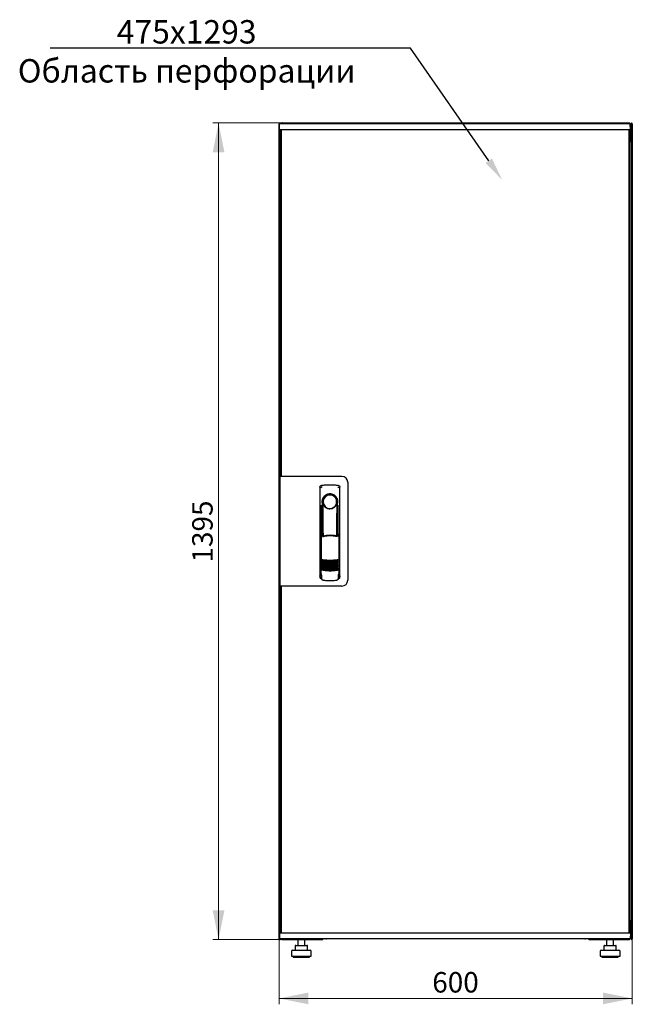
# Model space of a CAD drawing. Units: millimetres. Extents: x 16 to 359, y 20 to 310.
# Drawn here: x 16 to 121, y 141 to 310 of the extents above; entities that cross this region are included whole.
import ezdxf
from ezdxf import colors
from ezdxf.entities.mleader import LeaderData, LeaderLine
from ezdxf.math import Vec2, Vec3

# ---------------------------------------------------------------- set-up
doc = ezdxf.new("R2010")
doc.units = ezdxf.units.MM
doc.styles.add('SLDTEXTSTYLE0', font='TXT', dxfattribs={"width": 0.605})
doc.dimstyles.new('SLDDIMSTYLE0', dxfattribs={"dimtxt": 3.5, "dimasz": 5, "dimexe": 0, "dimexo": 0.0625, "dimgap": 0.875, "dimtad": 2, "dimdec": 0, "dimlfac": 10, "dimrnd": 1e-09, "dimzin": 12, "dimdsep": 46, "dimtxsty": 'SLDTEXTSTYLE0', "dimsah": 1, "dimcen": 0.09, "dimadec": 0, "dimazin": 3, "dimtfac": 1, "dimtdec": 0, "dimtofl": 0, "dimtmove": 0, "dimatfit": 3, "dimfxl": 1, "dimfrac": 2, "dimtolj": 1, "dimtzin": 12, "dimarcsym": 0})

# ---------------------------------------------------------------- blocks, each defined once
blk = doc.blocks.new('_D')
at = {"color": 7, "linetype": 'Continuous', "lineweight": 18, "transparency": 16777216}
for p, q in [((60.76, 292.08), (48.78, 292.08)), ((49.78, 292.08), (49.78, 152.5)), ((60.76, 152.5), (48.78, 152.5))]:
    blk.add_line(p, q, dxfattribs=at)
for points in [[(49.78, 292.08), (48.78, 287.08), (50.78, 287.08)], [(49.78, 152.5), (50.78, 157.5), (48.78, 157.5)]]:
    blk.add_solid(points, dxfattribs=at)
at = {"color": 7, "linetype": 'Continuous', "lineweight": 18, "transparency": 16777216, "insert": (45.27, 216.95), "char_height": 3.5, "attachment_point": 1, "rotation": 90, "style": 'SLDTEXTSTYLE0'}
blk.add_mtext('1395', dxfattribs=at)
blk = doc.blocks.new('_D_1')
at = {"color": 7, "linetype": 'Continuous', "lineweight": 18, "transparency": 16777216}
for p, q in [((60.14, 152.65), (60.14, 141.45)), ((120.56, 152.65), (120.56, 141.45)), ((60.14, 142.45), (120.56, 142.45))]:
    blk.add_line(p, q, dxfattribs=at)
for points in [[(60.14, 142.45), (65.14, 141.45), (65.14, 143.45)], [(120.56, 142.45), (115.56, 143.45), (115.56, 141.45)]]:
    blk.add_solid(points, dxfattribs=at)
at = {"color": 7, "linetype": 'Continuous', "lineweight": 18, "transparency": 16777216, "insert": (86.34, 146.96), "char_height": 3.5, "attachment_point": 1, "style": 'SLDTEXTSTYLE0'}
blk.add_mtext('600', dxfattribs=at)

msp = doc.modelspace()

# ---------------------------------------------------------------- linework, layer by layer
at = {"color": 7, "linetype": 'Continuous', "lineweight": 25}
for p, q in [((60.14, 152.65), (60.14, 291.92)), ((60.21, 291.92), (60.14, 291.92)), ((60.2, 290.97), (60.22, 291.92)), ((61.32, 291.92), (60.22, 291.92)), ((60.76, 292.08), (119.94, 292.08)), ((119.12, 291.92), (61.32, 291.92)), ((120.22, 291.92), (119.12, 291.92)), ((120.24, 290.97), (120.22, 291.92)), ((120.25, 291.77), (120.22, 291.77)), ((120.25, 291.77), (120.25, 289.39)), ((120.44, 291.92), (120.35, 291.92)), ((120.35, 291.78), (120.35, 291.92)), ((120.35, 291.78), (120.35, 289.08)), ((120.46, 291.92), (120.45, 291.92)), ((120.45, 291.85), (120.45, 291.92)), ((120.46, 291.85), (120.46, 291.92)), ((120.46, 291.92), (120.56, 291.92)), ((120.56, 291.92), (120.56, 152.65)), ((61.32, 290.92), (60.25, 290.92)), ((60.35, 289.08), (60.35, 290.92)), ((60.48, 290.88), (60.38, 290.88)), ((60.38, 231.72), (60.38, 290.88)), ((60.45, 290.88), (60.45, 290.92)), ((60.48, 290.92), (60.48, 231.67)), ((119.12, 290.92), (61.32, 290.92)), ((120.19, 290.92), (119.12, 290.92)), ((119.96, 290.92), (119.96, 153.67)), ((119.96, 290.88), (120.06, 290.88)), ((120.06, 290.88), (120.06, 153.71)), ((120.1, 290.92), (120.1, 289.39)), ((120.11, 290.92), (120.11, 289.39)), ((60.35, 288.94), (60.35, 289.08)), ((60.35, 289.08), (60.38, 289.08)), ((60.38, 288.93), (60.35, 288.94)), ((60.38, 288.94), (60.35, 288.94)), ((60.35, 231.67), (60.35, 288.94)), ((120.35, 288.94), (120.04, 288.77)), ((120.1, 289.39), (120.06, 289.31)), ((120.06, 289.08), (120.21, 289.08)), ((120.06, 288.8), (120.21, 289.08)), ((120.21, 288.94), (120.06, 288.79)), ((120.06, 288.79), (120.21, 288.94)), ((120.11, 289.39), (120.25, 289.39)), ((120.21, 288.94), (120.21, 289.08)), ((120.35, 289.08), (120.21, 289.08)), ((120.21, 288.94), (120.35, 288.94)), ((120.35, 289.08), (120.35, 288.94)), ((120.35, 288.94), (120.35, 155.64)), ((60.28, 231.67), (60.28, 212.92)), ((61.18, 231.67), (60.28, 231.67)), ((60.48, 231.72), (60.38, 231.72)), ((60.38, 231.72), (60.38, 231.67)), ((70.88, 231.67), (61.18, 231.67)), ((71.88, 230.67), (71.88, 213.92)), ((67.13, 229.84), (67.11, 214.69)), ((67.38, 230.14), (67.36, 230.13)), ((70.27, 230.14), (70.27, 230.14)), ((70.28, 230.14), (70.28, 230.14)), ((70.55, 214.69), (70.53, 229.84)), ((67.53, 227.3), (67.53, 221.69)), ((70.11, 227.5), (70.11, 227.12)), ((67.25, 226.75), (67.23, 214.96)), ((67.55, 225.52), (67.58, 225.52)), ((67.55, 221.65), (67.55, 225.52)), ((67.58, 221.59), (67.58, 225.52)), ((69.98, 226.92), (69.99, 226.96)), ((70.08, 225.52), (70.11, 225.52)), ((70.08, 221.5), (70.08, 225.52)), ((70.11, 221.57), (70.11, 225.52)), ((70.13, 221.61), (70.13, 227.1)), ((70.43, 214.96), (70.41, 226.75)), ((67.33, 221.69), (67.48, 221.37)), ((67.33, 221.69), (67.33, 216.01)), ((67.5, 221.77), (67.35, 221.72)), ((67.5, 221.77), (67.64, 221.45)), ((70.06, 221.45), (70.2, 221.77)), ((70.35, 221.73), (70.2, 221.77)), ((70.22, 221.37), (70.37, 221.7)), ((70.37, 221.7), (70.39, 216.02)), ((67.1, 220.1), (67.1, 214.4)), ((70.55, 214.4), (70.55, 220.1)), ((67.25, 216.03), (67.25, 216.03)), ((67.25, 216.03), (67.43, 215.72)), ((67.25, 216.03), (67.25, 215)), ((67.33, 216.01), (67.49, 215.69)), ((70.23, 215.72), (70.41, 216.03)), ((70.41, 215), (70.41, 216.04)), ((70.41, 216.03), (70.41, 216.03)), ((70.41, 216.03), (70.41, 216.03)), ((67.25, 215), (67.25, 215)), ((67.25, 214.25), (67.37, 214.25)), ((67.37, 214.57), (67.37, 214.23)), ((67.65, 213.93), (67.7, 213.93)), ((69.95, 213.93), (70.01, 213.93)), ((70.28, 214.23), (70.28, 214.57)), ((70.28, 214.25), (70.4, 214.25)), ((70.41, 215), (70.41, 215)), ((61.18, 212.92), (60.28, 212.92)), ((60.35, 155.64), (60.35, 212.92)), ((60.38, 212.92), (60.38, 212.87)), ((60.38, 212.87), (60.48, 212.87)), ((60.38, 153.71), (60.38, 212.87)), ((60.48, 212.92), (60.48, 153.67)), ((70.88, 212.92), (61.18, 212.92)), ((60.35, 155.64), (60.38, 155.66)), ((60.38, 155.64), (60.35, 155.64)), ((60.35, 155.5), (60.35, 155.64)), ((60.35, 153.67), (60.35, 155.5)), ((60.35, 155.5), (60.38, 155.5)), ((120.04, 155.81), (120.35, 155.64)), ((120.06, 155.8), (120.21, 155.64)), ((120.21, 155.64), (120.06, 155.8)), ((120.21, 155.5), (120.06, 155.79)), ((120.21, 155.5), (120.06, 155.5)), ((120.1, 155.19), (120.1, 153.67)), ((120.11, 154.86), (120.1, 154.88)), ((120.25, 155.19), (120.11, 155.19)), ((120.11, 155.19), (120.11, 153.67)), ((120.21, 155.64), (120.35, 155.64)), ((120.21, 155.64), (120.21, 155.5)), ((120.35, 155.5), (120.21, 155.5)), ((120.25, 155.19), (120.25, 152.81)), ((120.35, 155.64), (120.35, 155.5)), ((120.35, 155.5), (120.35, 152.79)), ((60.2, 153.62), (60.22, 152.67)), ((60.25, 153.67), (61.32, 153.67)), ((60.48, 153.71), (60.38, 153.71)), ((60.45, 153.67), (60.45, 153.71)), ((61.32, 153.67), (119.12, 153.67)), ((119.12, 153.67), (120.19, 153.67)), ((119.96, 153.71), (120.06, 153.71)), ((120.24, 153.62), (120.22, 152.67)), ((60.24, 152.65), (60.14, 152.65)), ((60.22, 152.67), (61.32, 152.67)), ((60.24, 152.65), (60.25, 152.65)), ((60.25, 152.67), (60.25, 152.65)), ((60.27, 152.65), (60.35, 152.65)), ((60.35, 152.67), (60.35, 152.65)), ((60.76, 152.5), (60.76, 152.54)), ((60.76, 152.5), (60.84, 152.5)), ((60.84, 152.5), (67.6, 152.5)), ((61.32, 152.67), (119.12, 152.67)), ((62.98, 151.5), (63.64, 151.5)), ((63.34, 152.5), (63.34, 151.5)), ((63.64, 151.5), (64.6, 151.5)), ((64.54, 151.5), (64.54, 152.5)), ((64.6, 151.5), (64.9, 151.5)), ((67.6, 152.67), (67.6, 152.5)), ((68.25, 152.67), (68.25, 152.61)), ((112.45, 152.61), (68.25, 152.61)), ((112.45, 152.61), (112.45, 152.67)), ((113.1, 152.5), (113.1, 152.67)), ((113.1, 152.5), (119.87, 152.5)), ((115.8, 151.5), (116.46, 151.5)), ((116.16, 152.5), (116.16, 151.5)), ((116.46, 151.5), (117.42, 151.5)), ((117.36, 151.5), (117.36, 152.5)), ((117.42, 151.5), (117.72, 151.5)), ((119.12, 152.67), (120.22, 152.67)), ((119.87, 152.5), (119.94, 152.5)), ((119.94, 152.5), (119.94, 152.54)), ((120.22, 152.81), (120.25, 152.81)), ((120.35, 152.65), (120.35, 152.79)), ((120.44, 152.65), (120.35, 152.65)), ((120.45, 152.65), (120.45, 152.72)), ((120.45, 152.65), (120.46, 152.65)), ((120.46, 152.65), (120.46, 152.72)), ((120.46, 152.65), (120.56, 152.65)), ((62.24, 150.5), (62.24, 149.7)), ((62.44, 150.7), (63.94, 150.7)), ((62.88, 151.4), (62.88, 150.7)), ((63.94, 150.7), (65.44, 150.7)), ((65, 150.7), (65, 151.4)), ((65.64, 149.7), (65.64, 150.5)), ((115.06, 150.5), (115.06, 149.7)), ((115.26, 150.7), (116.76, 150.7)), ((115.7, 151.4), (115.7, 150.7)), ((116.76, 150.7), (118.26, 150.7)), ((117.82, 150.7), (117.82, 151.4)), ((118.46, 149.7), (118.46, 150.5)), ((62.24, 149.7), (63.94, 149.7)), ((62.54, 149.7), (62.54, 149.5)), ((62.54, 149.5), (63.94, 149.5)), ((63.94, 149.7), (65.64, 149.7)), ((63.94, 149.5), (65.34, 149.5)), ((65.34, 149.5), (65.34, 149.7)), ((115.06, 149.7), (116.76, 149.7)), ((115.36, 149.7), (115.36, 149.5)), ((115.36, 149.5), (116.76, 149.5)), ((116.76, 149.7), (118.46, 149.7)), ((116.76, 149.5), (118.16, 149.5)), ((118.16, 149.5), (118.16, 149.7))]:
    msp.add_line(p, q, dxfattribs=at)
at = {"color": 7, "linetype": 'Continuous', "lineweight": 25, "flags": 128}
for points in [[(67.39, 230.14), (67.39, 230.14), (67.39, 230.14)], [(67.59, 227.2), (67.58, 227.15), (67.57, 227.11), (67.56, 227.1), (67.55, 227.1), (67.54, 227.13), (67.54, 227.17), (67.53, 227.23), (67.53, 227.3)], [(67.59, 227.2), (67.61, 226.03), (67.62, 224.86), (67.63, 223.69), (67.64, 222.52), (67.65, 221.47)], [(70.01, 221.46), (70.02, 222.52), (70.03, 223.69), (70.04, 224.86), (70.05, 226.03), (70.07, 227.2)], [(70.11, 227.12), (70.11, 227.11), (70.1, 227.1), (70.1, 227.1), (70.09, 227.1), (70.08, 227.12), (70.08, 227.14), (70.07, 227.17), (70.07, 227.2)], [(67.33, 216.02), (67.33, 216.03), (67.3, 216.03)]]:
    msp.add_lwpolyline(points, dxfattribs=at)
at = {"color": 7, "linetype": 'Continuous', "lineweight": 25}
for centre, radius, start, end in [((60.25, 290.97), 0.05, 179, 270), ((120.19, 290.97), 0.05, 270, 1), ((70.88, 230.67), 1, 0, 90), ((68.83, 227.3), 1.3, 90, 180), ((68.83, 227.33), 1.16, 91.7403, 270.0628), ((68.83, 227.33), 1.16, 90, 91.7981), ((68.83, 227.3), 1.3, 8.8499, 90), ((67.25, 220.1), 0.15, 156.5593, 180), ((70.4, 220.1), 0.15, 0, 22.765), ((68.85, 223.28), 6, 257.2434, 270.0932), ((68.85, 223.05), 6, 257.2434, 270.0932), ((68.85, 223.28), 6, 270.0932, 282.943), ((68.85, 223.05), 6, 270.0932, 282.943), ((68.85, 222.82), 6, 257.2434, 270.0932), ((68.85, 222.59), 6, 257.2434, 270.0932), ((68.85, 222.36), 6, 257.2434, 270.0932), ((68.85, 222.13), 6, 257.2434, 270.0932), ((68.85, 221.9), 6, 257.2434, 270.0932), ((68.85, 221.67), 6, 257.2434, 270.0932), ((68.85, 222.82), 6, 270.0932, 282.943), ((68.85, 222.59), 6, 270.0932, 282.943), ((68.85, 222.36), 6, 270.0932, 282.943), ((68.85, 222.13), 6, 270.0932, 282.943), ((68.85, 221.9), 6, 270.0932, 282.943), ((68.85, 221.67), 6, 270.0932, 282.943), ((67.25, 214.4), 0.15, 180, 270), ((70.4, 214.4), 0.15, 270, 0), ((70.88, 213.92), 1, 270, 0), ((60.25, 153.62), 0.05, 90, 181), ((120.19, 153.62), 0.05, 359, 90), ((62.98, 151.4), 0.1, 90, 180), ((64.9, 151.4), 0.1, 0, 90), ((68.25, 153.01), 0.4, 238.2117, 270), ((112.45, 153.01), 0.4, 270, 301.7883), ((115.8, 151.4), 0.1, 90, 180), ((117.72, 151.4), 0.1, 0, 90), ((62.44, 150.5), 0.2, 90, 180), ((65.44, 150.5), 0.2, 0, 90), ((115.26, 150.5), 0.2, 90, 180), ((118.26, 150.5), 0.2, 0, 90)]:
    msp.add_arc(centre, radius, start, end, dxfattribs=at)
for points, knots in [([(60.35, 291.92), (60.35, 291.93), (60.35, 291.96), (60.33, 291.99), (60.3, 292.01), (60.26, 292.02), (60.22, 292.02), (60.19, 292.01), (60.16, 291.98), (60.15, 291.95), (60.14, 291.93), (60.14, 291.92)], [0, 0, 0, 0, 0.109955, 0.226824, 0.343702, 0.460579, 0.577457, 0.694334, 0.811211, 0.928088, 1, 1, 1, 1]), ([(60.14, 291.92), (60.15, 291.91), (60.15, 291.9), (60.17, 291.88), (60.2, 291.87), (60.23, 291.86), (60.23, 291.85)], [0, 0, 0, 0, 0.277673, 0.555347, 0.83302, 1, 1, 1, 1]), ([(60.76, 292.08), (60.73, 292.08), (60.65, 292.07), (60.56, 292.01), (60.51, 291.96), (60.49, 291.92), (60.49, 291.92)], [0, 0, 0, 0, 0.3324828, 0.6650355, 0.9975884, 1, 1, 1, 1]), ([(60.66, 291.92), (60.67, 291.94), (60.68, 291.99), (60.71, 292.05), (60.74, 292.08), (60.76, 292.08), (60.76, 292.08)], [0, 0, 0, 0, 0.184065, 0.519172, 0.854279, 1, 1, 1, 1]), ([(119.94, 292.08), (119.96, 292.08), (119.98, 292.07), (120.01, 292.01), (120.04, 291.96), (120.05, 291.92), (120.05, 291.92)], [0, 0, 0, 0, 0.332483, 0.665035, 0.997588, 1, 1, 1, 1]), ([(120.21, 291.92), (120.2, 291.94), (120.17, 291.99), (120.1, 292.05), (120.01, 292.08), (119.96, 292.08), (119.94, 292.08)], [0, 0, 0, 0, 0.184065, 0.5191722, 0.854279, 1, 1, 1, 1]), ([(120.25, 291.77), (120.25, 291.81), (120.25, 291.86), (120.23, 291.9), (120.22, 291.91)], [0, 0, 0, 0, 0.781638, 1, 1, 1, 1]), ([(120.56, 291.92), (120.56, 291.93), (120.56, 291.96), (120.54, 291.99), (120.51, 292.01), (120.47, 292.02), (120.43, 292.02), (120.4, 292.01), (120.37, 291.98), (120.36, 291.95), (120.35, 291.93), (120.35, 291.92)], [0, 0, 0, 0, 0.1099549, 0.2268242, 0.3437019, 0.4605795, 0.5774568, 0.694334, 0.8112109, 0.9280878, 1, 1, 1, 1]), ([(120.06, 289.27), (120.07, 289.28), (120.09, 289.3), (120.11, 289.34), (120.11, 289.38), (120.11, 289.39)], [0, 0, 0, 0, 0.155302, 0.702007, 1, 1, 1, 1]), ([(120.06, 289.11), (120.09, 289.12), (120.16, 289.16), (120.23, 289.25), (120.25, 289.34), (120.25, 289.38), (120.25, 289.39)], [0, 0, 0, 0, 0.305524, 0.61835, 0.931175, 1, 1, 1, 1]), ([(67.13, 229.84), (67.13, 229.87), (67.14, 229.92), (67.17, 230), (67.23, 230.07), (67.31, 230.12), (67.36, 230.13), (67.38, 230.14)], [0, 0, 0, 0, 0.182413, 0.348507, 0.630322, 0.847608, 1, 1, 1, 1]), ([(67.13, 229.84), (67.13, 229.88), (67.14, 229.95), (67.2, 230.04), (67.26, 230.1), (67.3, 230.11), (67.31, 230.11)], [0, 0, 0, 0, 0.306832, 0.617447, 0.929106, 1, 1, 1, 1]), ([(67.48, 229.83), (67.45, 229.82), (67.4, 229.81), (67.34, 229.77), (67.31, 229.74), (67.29, 229.71), (67.29, 229.7), (67.28, 229.69)], [0, 0, 0, 0, 0.368211, 0.598977, 0.859379, 0.894088, 1, 1, 1, 1]), ([(67.39, 230.14), (67.39, 230.14), (67.38, 230.14), (67.38, 230.14), (67.38, 230.14)], [0, 0, 0, 0, 0.559996, 1, 1, 1, 1]), ([(70.18, 229.83), (70.22, 229.82), (70.28, 229.8), (70.35, 229.74), (70.37, 229.7), (70.37, 229.69)], [0, 0, 0, 0, 0.419958, 0.870072, 1, 1, 1, 1]), ([(70.28, 230.14), (70.28, 230.14), (70.27, 230.14), (70.27, 230.14), (70.27, 230.14)], [0, 0, 0, 0, 0.5599303, 1, 1, 1, 1]), ([(70.27, 230.14), (70.31, 230.13), (70.38, 230.11), (70.46, 230.04), (70.52, 229.95), (70.53, 229.88), (70.53, 229.84)], [0, 0, 0, 0, 0.249625, 0.50114, 0.752555, 1, 1, 1, 1]), ([(70.21, 227.3), (70.2, 227.39), (70.19, 227.57), (70.11, 227.84), (69.98, 228.08), (69.81, 228.28), (69.6, 228.45), (69.36, 228.58), (69.1, 228.66), (68.83, 228.68), (68.56, 228.66), (68.3, 228.58), (68.06, 228.45), (67.85, 228.28), (67.68, 228.07), (67.55, 227.83), (67.47, 227.57), (67.46, 227.39), (67.45, 227.3)], [0, 0, 0, 0, 0.063117, 0.126524, 0.189667, 0.251785, 0.313674, 0.375196, 0.437264, 0.499967, 0.562822, 0.625143, 0.686945, 0.748944, 0.810815, 0.87365, 0.936876, 1, 1, 1, 1]), ([(67.68, 226.92), (67.65, 227), (67.62, 227.1), (67.6, 227.2), (67.59, 227.21), (67.59, 227.21), (67.59, 227.21), (67.59, 227.21), (67.59, 227.21), (67.59, 227.21), (67.59, 227.2), (67.59, 227.2)], [0, 0, 0, 0, 0.775065, 0.912548, 0.92483, 0.935238, 0.944389, 0.953168, 0.962152, 0.972701, 1, 1, 1, 1]), ([(69.99, 226.96), (70.01, 227.02), (70.04, 227.1), (70.06, 227.19), (70.06, 227.21), (70.07, 227.21), (70.07, 227.21), (70.07, 227.21), (70.07, 227.21), (70.07, 227.21), (70.07, 227.2), (70.07, 227.2)], [0, 0, 0, 0, 0.6881947, 0.8677261, 0.9071377, 0.9214401, 0.9329763, 0.9402342, 0.9474835, 0.9632758, 1, 1, 1, 1]), ([(67.68, 226.92), (67.73, 226.82), (67.84, 226.6), (68.11, 226.35), (68.43, 226.2), (68.66, 226.15), (68.78, 226.15), (68.82, 226.15), (68.83, 226.15), (68.83, 226.15), (68.83, 226.15), (68.83, 226.15)], [0, 0, 0, 0, 0.229887, 0.495641, 0.746556, 0.933272, 0.981668, 0.994593, 0.998236, 0.999353, 1, 1, 1, 1]), ([(68.83, 226.15), (68.95, 226.16), (69.2, 226.18), (69.54, 226.35), (69.82, 226.59), (69.92, 226.81), (69.98, 226.92)], [0, 0, 0, 0, 0.249624, 0.503932, 0.753324, 1, 1, 1, 1]), ([(70.11, 227.12), (70.12, 227.12), (70.12, 227.1), (70.13, 227.1), (70.13, 227.1)], [0, 0, 0, 0, 0.41823, 1, 1, 1, 1]), ([(70.13, 227.11), (70.13, 227.11), (70.13, 227.1), (70.13, 227.1), (70.13, 227.1)], [0, 0, 0, 0, 0.500667, 1, 1, 1, 1]), ([(67.33, 221.69), (67.33, 221.7), (67.33, 221.7), (67.33, 221.71), (67.34, 221.72), (67.34, 221.72), (67.35, 221.72)], [0, 0, 0, 0, 0.260378, 0.51818, 0.759641, 1, 1, 1, 1]), ([(70.12, 221.36), (70.03, 221.38), (69.87, 221.41), (69.64, 221.45), (69.45, 221.48), (69.29, 221.49), (69.16, 221.5), (69.03, 221.51), (68.92, 221.51), (68.81, 221.51), (68.7, 221.51), (68.56, 221.5), (68.39, 221.49), (68.23, 221.47), (68.1, 221.46), (67.99, 221.44), (67.87, 221.42), (67.73, 221.39), (67.63, 221.36), (67.57, 221.35)], [0, 0, 0, 0, 0.110141, 0.194778, 0.269847, 0.334165, 0.381283, 0.427443, 0.474781, 0.517665, 0.552858, 0.607846, 0.669952, 0.7584, 0.79338, 0.825975, 0.883588, 0.934593, 1, 1, 1, 1]), ([(68.85, 221.6), (68.65, 221.59), (68.24, 221.58), (67.84, 221.49), (67.64, 221.45)], [0, 0, 0, 0, 0.495768, 1, 1, 1, 1]), ([(70.06, 221.45), (69.86, 221.5), (69.46, 221.58), (69.05, 221.59), (68.85, 221.6)], [0, 0, 0, 0, 0.504215, 1, 1, 1, 1]), ([(70.35, 221.73), (70.35, 221.73), (70.36, 221.72), (70.36, 221.72), (70.37, 221.71), (70.37, 221.7), (70.37, 221.7)], [0, 0, 0, 0, 0.240706, 0.483403, 0.737853, 1, 1, 1, 1]), ([(67.52, 217.43), (67.53, 217.43), (67.53, 217.43), (67.55, 217.44), (67.56, 217.44), (67.58, 217.44), (67.58, 217.44)], [0, 0, 0, 0, 0.276409, 0.534593, 0.770347, 1, 1, 1, 1]), ([(67.58, 217.37), (67.57, 217.37), (67.56, 217.37), (67.54, 217.39), (67.53, 217.41), (67.52, 217.43)], [0, 0, 0, 0, 0.213827, 0.470689, 1, 1, 1, 1]), ([(67.52, 217.2), (67.53, 217.2), (67.53, 217.2), (67.55, 217.21), (67.57, 217.21), (67.58, 217.21), (67.58, 217.21)], [0, 0, 0, 0, 0.276409, 0.534593, 0.770347, 1, 1, 1, 1]), ([(67.58, 217.14), (67.58, 217.14), (67.56, 217.14), (67.54, 217.16), (67.53, 217.18), (67.52, 217.2)], [0, 0, 0, 0, 0.213827, 0.470689, 1, 1, 1, 1]), ([(67.58, 217.44), (67.79, 217.42), (68.22, 217.38), (68.64, 217.37), (68.86, 217.37)], [0, 0, 0, 0, 0.501617, 1, 1, 1, 1]), ([(68.86, 217.17), (68.7, 217.17), (68.4, 217.18), (67.97, 217.25), (67.7, 217.33), (67.58, 217.37)], [0, 0, 0, 0, 0.359635, 0.701875, 1, 1, 1, 1]), ([(67.58, 217.21), (67.79, 217.19), (68.22, 217.15), (68.64, 217.14), (68.86, 217.14)], [0, 0, 0, 0, 0.501617, 1, 1, 1, 1]), ([(68.86, 216.94), (68.7, 216.94), (68.4, 216.95), (67.97, 217.02), (67.7, 217.1), (67.58, 217.14)], [0, 0, 0, 0, 0.359635, 0.701875, 1, 1, 1, 1]), ([(68.86, 217.37), (69.07, 217.37), (69.5, 217.38), (69.92, 217.42), (70.13, 217.45)], [0, 0, 0, 0, 0.498545, 1, 1, 1, 1]), ([(70.13, 217.37), (70.01, 217.33), (69.74, 217.25), (69.31, 217.18), (69.01, 217.17), (68.86, 217.17)], [0, 0, 0, 0, 0.2980967, 0.6403374, 1, 1, 1, 1]), ([(68.86, 217.14), (69.07, 217.14), (69.5, 217.15), (69.92, 217.19), (70.13, 217.22)], [0, 0, 0, 0, 0.4985449, 1, 1, 1, 1]), ([(70.13, 217.14), (70.01, 217.1), (69.74, 217.02), (69.32, 216.95), (69.01, 216.94), (68.86, 216.94)], [0, 0, 0, 0, 0.298097, 0.640337, 1, 1, 1, 1]), ([(70.13, 217.45), (70.14, 217.45), (70.15, 217.45), (70.16, 217.44), (70.18, 217.44), (70.19, 217.43), (70.19, 217.43)], [0, 0, 0, 0, 0.236764, 0.478209, 0.730747, 1, 1, 1, 1]), ([(70.19, 217.43), (70.19, 217.42), (70.18, 217.4), (70.16, 217.39), (70.14, 217.38), (70.13, 217.37), (70.13, 217.37)], [0, 0, 0, 0, 0.357467, 0.646096, 0.835069, 1, 1, 1, 1]), ([(70.13, 217.22), (70.14, 217.22), (70.15, 217.22), (70.16, 217.21), (70.18, 217.21), (70.19, 217.2), (70.19, 217.2)], [0, 0, 0, 0, 0.236764, 0.478209, 0.730747, 1, 1, 1, 1]), ([(70.19, 217.2), (70.19, 217.19), (70.18, 217.17), (70.16, 217.16), (70.15, 217.15), (70.14, 217.14), (70.13, 217.14)], [0, 0, 0, 0, 0.3574674, 0.6460962, 0.8350691, 1, 1, 1, 1]), ([(67.3, 216.03), (67.3, 216.03), (67.29, 216.04), (67.28, 216.04), (67.27, 216.04), (67.26, 216.04), (67.26, 216.04), (67.25, 216.04), (67.25, 216.03), (67.25, 216.03), (67.25, 216.03)], [0, 0, 0, 0, 0.1321525, 0.2594642, 0.3824913, 0.50185, 0.6192367, 0.7410211, 0.8677735, 1, 1, 1, 1]), ([(67.43, 215.72), (67.43, 215.71), (67.44, 215.7), (67.46, 215.69), (67.49, 215.68), (67.51, 215.68), (67.52, 215.67)], [0, 0, 0, 0, 0.250809, 0.505039, 0.756981, 1, 1, 1, 1]), ([(67.52, 216.97), (67.53, 216.97), (67.53, 216.97), (67.55, 216.98), (67.57, 216.98), (67.58, 216.98), (67.58, 216.98)], [0, 0, 0, 0, 0.276409, 0.534593, 0.770347, 1, 1, 1, 1]), ([(67.58, 216.91), (67.58, 216.91), (67.56, 216.91), (67.54, 216.93), (67.53, 216.95), (67.52, 216.97)], [0, 0, 0, 0, 0.2138267, 0.4706889, 1, 1, 1, 1]), ([(67.52, 216.74), (67.53, 216.74), (67.53, 216.74), (67.55, 216.75), (67.57, 216.75), (67.58, 216.75), (67.58, 216.75)], [0, 0, 0, 0, 0.276409, 0.534593, 0.770347, 1, 1, 1, 1]), ([(67.58, 216.68), (67.58, 216.68), (67.56, 216.68), (67.54, 216.7), (67.53, 216.72), (67.52, 216.74)], [0, 0, 0, 0, 0.213827, 0.470689, 1, 1, 1, 1]), ([(67.52, 216.51), (67.53, 216.51), (67.54, 216.51), (67.55, 216.52), (67.57, 216.52), (67.58, 216.52), (67.58, 216.52)], [0, 0, 0, 0, 0.276409, 0.534593, 0.770347, 1, 1, 1, 1]), ([(67.58, 216.45), (67.58, 216.45), (67.56, 216.45), (67.54, 216.47), (67.53, 216.49), (67.52, 216.51)], [0, 0, 0, 0, 0.213827, 0.470689, 1, 1, 1, 1]), ([(67.52, 216.28), (67.53, 216.28), (67.54, 216.28), (67.55, 216.29), (67.57, 216.29), (67.58, 216.29), (67.58, 216.29)], [0, 0, 0, 0, 0.276409, 0.534593, 0.770347, 1, 1, 1, 1]), ([(67.58, 216.22), (67.58, 216.22), (67.56, 216.22), (67.54, 216.24), (67.53, 216.26), (67.52, 216.28)], [0, 0, 0, 0, 0.2138267, 0.4706889, 1, 1, 1, 1]), ([(67.52, 216.05), (67.53, 216.05), (67.54, 216.05), (67.55, 216.06), (67.57, 216.06), (67.58, 216.06), (67.58, 216.06)], [0, 0, 0, 0, 0.276409, 0.534593, 0.770347, 1, 1, 1, 1]), ([(67.58, 215.99), (67.58, 215.99), (67.56, 215.99), (67.54, 216.01), (67.53, 216.03), (67.52, 216.05)], [0, 0, 0, 0, 0.213827, 0.470689, 1, 1, 1, 1]), ([(67.52, 215.82), (67.53, 215.82), (67.54, 215.82), (67.55, 215.83), (67.57, 215.83), (67.58, 215.83), (67.58, 215.83)], [0, 0, 0, 0, 0.276409, 0.534593, 0.770347, 1, 1, 1, 1]), ([(67.58, 215.76), (67.58, 215.76), (67.56, 215.76), (67.54, 215.78), (67.53, 215.8), (67.52, 215.82)], [0, 0, 0, 0, 0.213827, 0.470689, 1, 1, 1, 1]), ([(70.14, 215.67), (69.92, 215.63), (69.49, 215.54), (68.83, 215.51), (68.17, 215.54), (67.73, 215.63), (67.52, 215.67)], [0, 0, 0, 0, 0.2505793, 0.4997255, 0.7493373, 1, 1, 1, 1]), ([(67.58, 216.98), (67.79, 216.96), (68.22, 216.92), (68.64, 216.91), (68.86, 216.91)], [0, 0, 0, 0, 0.501617, 1, 1, 1, 1]), ([(68.86, 216.71), (68.7, 216.71), (68.4, 216.72), (67.97, 216.79), (67.7, 216.87), (67.58, 216.91)], [0, 0, 0, 0, 0.359635, 0.701875, 1, 1, 1, 1]), ([(67.58, 216.75), (67.79, 216.73), (68.22, 216.69), (68.64, 216.68), (68.86, 216.68)], [0, 0, 0, 0, 0.501617, 1, 1, 1, 1]), ([(68.86, 216.48), (68.7, 216.48), (68.4, 216.49), (67.97, 216.56), (67.7, 216.64), (67.58, 216.68)], [0, 0, 0, 0, 0.359635, 0.701875, 1, 1, 1, 1]), ([(67.58, 216.52), (67.79, 216.5), (68.22, 216.46), (68.64, 216.45), (68.86, 216.45)], [0, 0, 0, 0, 0.501617, 1, 1, 1, 1]), ([(68.86, 216.25), (68.7, 216.25), (68.4, 216.26), (67.97, 216.33), (67.71, 216.41), (67.58, 216.45)], [0, 0, 0, 0, 0.359635, 0.701875, 1, 1, 1, 1]), ([(67.58, 216.29), (67.79, 216.27), (68.22, 216.23), (68.64, 216.22), (68.86, 216.22)], [0, 0, 0, 0, 0.501617, 1, 1, 1, 1]), ([(68.86, 216.02), (68.7, 216.02), (68.4, 216.03), (67.97, 216.1), (67.71, 216.18), (67.58, 216.22)], [0, 0, 0, 0, 0.359635, 0.701875, 1, 1, 1, 1]), ([(67.58, 216.06), (67.8, 216.04), (68.22, 216), (68.65, 215.99), (68.86, 215.99)], [0, 0, 0, 0, 0.501617, 1, 1, 1, 1]), ([(68.86, 215.79), (68.7, 215.79), (68.4, 215.8), (67.97, 215.87), (67.71, 215.95), (67.58, 215.99)], [0, 0, 0, 0, 0.359635, 0.701875, 1, 1, 1, 1]), ([(67.58, 215.83), (67.8, 215.81), (68.22, 215.77), (68.65, 215.76), (68.86, 215.76)], [0, 0, 0, 0, 0.501617, 1, 1, 1, 1]), ([(68.86, 215.56), (68.7, 215.56), (68.4, 215.57), (67.97, 215.64), (67.71, 215.72), (67.58, 215.76)], [0, 0, 0, 0, 0.359635, 0.701875, 1, 1, 1, 1]), ([(68.86, 215.49), (68.65, 215.5), (68.22, 215.51), (67.8, 215.6), (67.58, 215.65)], [0, 0, 0, 0, 0.4947175, 1, 1, 1, 1]), ([(68.86, 216.91), (69.07, 216.91), (69.5, 216.92), (69.92, 216.96), (70.13, 216.99)], [0, 0, 0, 0, 0.4985449, 1, 1, 1, 1]), ([(70.13, 216.91), (70.01, 216.87), (69.74, 216.79), (69.32, 216.72), (69.01, 216.71), (68.86, 216.71)], [0, 0, 0, 0, 0.298097, 0.640337, 1, 1, 1, 1]), ([(68.86, 216.68), (69.07, 216.68), (69.5, 216.69), (69.92, 216.73), (70.13, 216.76)], [0, 0, 0, 0, 0.498545, 1, 1, 1, 1]), ([(70.13, 216.68), (70.01, 216.64), (69.74, 216.56), (69.32, 216.49), (69.01, 216.49), (68.86, 216.48)], [0, 0, 0, 0, 0.2980967, 0.6403374, 1, 1, 1, 1]), ([(68.86, 216.45), (69.07, 216.45), (69.5, 216.46), (69.92, 216.5), (70.13, 216.53)], [0, 0, 0, 0, 0.4985449, 1, 1, 1, 1]), ([(70.13, 216.45), (70.01, 216.41), (69.74, 216.33), (69.32, 216.26), (69.01, 216.26), (68.86, 216.25)], [0, 0, 0, 0, 0.298097, 0.640337, 1, 1, 1, 1]), ([(68.86, 216.22), (69.07, 216.22), (69.5, 216.23), (69.92, 216.27), (70.13, 216.3)], [0, 0, 0, 0, 0.498545, 1, 1, 1, 1]), ([(70.13, 216.22), (70.01, 216.18), (69.75, 216.1), (69.32, 216.03), (69.01, 216.03), (68.86, 216.02)], [0, 0, 0, 0, 0.298097, 0.640337, 1, 1, 1, 1]), ([(68.86, 215.99), (69.07, 215.99), (69.5, 216), (69.92, 216.04), (70.13, 216.07)], [0, 0, 0, 0, 0.498545, 1, 1, 1, 1]), ([(70.13, 215.99), (70.01, 215.95), (69.75, 215.87), (69.32, 215.8), (69.01, 215.8), (68.86, 215.79)], [0, 0, 0, 0, 0.298097, 0.640337, 1, 1, 1, 1]), ([(68.86, 215.76), (69.07, 215.76), (69.5, 215.77), (69.92, 215.81), (70.13, 215.84)], [0, 0, 0, 0, 0.498545, 1, 1, 1, 1]), ([(70.13, 215.76), (70.01, 215.72), (69.75, 215.64), (69.32, 215.57), (69.01, 215.57), (68.86, 215.56)], [0, 0, 0, 0, 0.298097, 0.640337, 1, 1, 1, 1]), ([(70.13, 215.65), (69.92, 215.6), (69.5, 215.51), (69.07, 215.5), (68.86, 215.49)], [0, 0, 0, 0, 0.505283, 1, 1, 1, 1]), ([(70.13, 216.99), (70.14, 216.99), (70.15, 216.99), (70.16, 216.98), (70.18, 216.98), (70.19, 216.97), (70.19, 216.97)], [0, 0, 0, 0, 0.236764, 0.478209, 0.730747, 1, 1, 1, 1]), ([(70.19, 216.97), (70.19, 216.96), (70.18, 216.94), (70.16, 216.93), (70.15, 216.92), (70.14, 216.91), (70.13, 216.91)], [0, 0, 0, 0, 0.357467, 0.646096, 0.835069, 1, 1, 1, 1]), ([(70.13, 216.76), (70.14, 216.76), (70.15, 216.76), (70.16, 216.75), (70.18, 216.75), (70.19, 216.74), (70.19, 216.74)], [0, 0, 0, 0, 0.236764, 0.478209, 0.730747, 1, 1, 1, 1]), ([(70.19, 216.74), (70.19, 216.73), (70.18, 216.71), (70.16, 216.7), (70.15, 216.69), (70.14, 216.68), (70.13, 216.68)], [0, 0, 0, 0, 0.357467, 0.646096, 0.835069, 1, 1, 1, 1]), ([(70.13, 216.53), (70.14, 216.53), (70.15, 216.53), (70.16, 216.52), (70.18, 216.52), (70.19, 216.51), (70.19, 216.51)], [0, 0, 0, 0, 0.236764, 0.478209, 0.730747, 1, 1, 1, 1]), ([(70.19, 216.51), (70.19, 216.5), (70.18, 216.49), (70.16, 216.47), (70.15, 216.46), (70.14, 216.45), (70.13, 216.45)], [0, 0, 0, 0, 0.3574674, 0.6460962, 0.8350691, 1, 1, 1, 1]), ([(70.13, 216.3), (70.14, 216.3), (70.15, 216.3), (70.16, 216.29), (70.18, 216.29), (70.19, 216.28), (70.19, 216.28)], [0, 0, 0, 0, 0.236764, 0.478209, 0.730747, 1, 1, 1, 1]), ([(70.19, 216.28), (70.19, 216.27), (70.18, 216.26), (70.16, 216.24), (70.15, 216.23), (70.14, 216.22), (70.13, 216.22)], [0, 0, 0, 0, 0.357467, 0.646096, 0.835069, 1, 1, 1, 1]), ([(70.13, 216.07), (70.14, 216.07), (70.15, 216.07), (70.16, 216.06), (70.18, 216.06), (70.19, 216.05), (70.19, 216.05)], [0, 0, 0, 0, 0.236764, 0.478209, 0.730747, 1, 1, 1, 1]), ([(70.19, 216.05), (70.19, 216.04), (70.18, 216.03), (70.16, 216.01), (70.15, 216), (70.14, 215.99), (70.13, 215.99)], [0, 0, 0, 0, 0.357467, 0.646096, 0.835069, 1, 1, 1, 1]), ([(70.13, 215.84), (70.14, 215.84), (70.15, 215.84), (70.17, 215.83), (70.18, 215.83), (70.19, 215.82), (70.19, 215.82)], [0, 0, 0, 0, 0.236764, 0.478209, 0.730747, 1, 1, 1, 1]), ([(70.19, 215.82), (70.19, 215.81), (70.18, 215.8), (70.16, 215.78), (70.15, 215.77), (70.14, 215.76), (70.13, 215.76)], [0, 0, 0, 0, 0.3574674, 0.6460962, 0.8350691, 1, 1, 1, 1]), ([(70.13, 215.65), (70.14, 215.65), (70.16, 215.66), (70.19, 215.67), (70.21, 215.68), (70.22, 215.69), (70.22, 215.69)], [0, 0, 0, 0, 0.219911, 0.488625, 0.742743, 1, 1, 1, 1]), ([(70.14, 215.67), (70.15, 215.68), (70.17, 215.68), (70.2, 215.69), (70.22, 215.7), (70.23, 215.71), (70.23, 215.72)], [0, 0, 0, 0, 0.229363, 0.492657, 0.746013, 1, 1, 1, 1]), ([(70.41, 216.03), (70.41, 216.03), (70.41, 216.04), (70.39, 216.04), (70.38, 216.04), (70.38, 216.04)], [0, 0, 0, 0, 0.37411, 0.724537, 1, 1, 1, 1]), ([(67.15, 214.51), (67.14, 214.54), (67.12, 214.6), (67.11, 214.66), (67.11, 214.69)], [0, 0, 0, 0, 0.493383, 1, 1, 1, 1]), ([(67.15, 214.51), (67.18, 214.48), (67.23, 214.42), (67.3, 214.39), (67.34, 214.38)], [0, 0, 0, 0, 0.505992, 1, 1, 1, 1]), ([(67.37, 214.37), (67.34, 214.37), (67.3, 214.38), (67.24, 214.41), (67.19, 214.46), (67.17, 214.49), (67.15, 214.51)], [0, 0, 0, 0, 0.250568, 0.500727, 0.750554, 1, 1, 1, 1]), ([(67.23, 214.96), (67.23, 214.92), (67.24, 214.85), (67.29, 214.76), (67.34, 214.72), (67.37, 214.71)], [0, 0, 0, 0, 0.357106, 0.713876, 1, 1, 1, 1]), ([(67.36, 214.78), (67.35, 214.78), (67.31, 214.81), (67.26, 214.89), (67.26, 214.96), (67.25, 215)], [0, 0, 0, 0, 0.127796, 0.56562, 1, 1, 1, 1]), ([(67.33, 215), (67.34, 214.92), (67.36, 214.82), (67.37, 214.67), (67.37, 214.6), (67.37, 214.57)], [0, 0, 0, 0, 0.616932, 0.820711, 1, 1, 1, 1]), ([(67.36, 214.37), (67.36, 214.37), (67.35, 214.37), (67.34, 214.38), (67.34, 214.38)], [0, 0, 0, 0, 0.499962, 1, 1, 1, 1]), ([(67.34, 214.38), (67.34, 214.37), (67.35, 214.37), (67.36, 214.37), (67.37, 214.37)], [0, 0, 0, 0, 0.499981, 1, 1, 1, 1]), ([(67.37, 214.37), (67.37, 214.37), (67.37, 214.37), (67.37, 214.37), (67.37, 214.37)], [0, 0, 0, 0, 0.559995, 1, 1, 1, 1]), ([(67.65, 213.93), (67.61, 213.94), (67.54, 213.96), (67.45, 214.03), (67.39, 214.12), (67.38, 214.2), (67.37, 214.23)], [0, 0, 0, 0, 0.25199, 0.505022, 0.755229, 1, 1, 1, 1]), ([(67.59, 213.96), (67.59, 213.96), (67.56, 213.97), (67.51, 214.03), (67.44, 214.11), (67.43, 214.19), (67.43, 214.23)], [0, 0, 0, 0, 0.014001, 0.30139, 0.665336, 1, 1, 1, 1]), ([(67.59, 213.97), (67.6, 213.97), (67.63, 213.94), (67.66, 213.94), (67.7, 213.94)], [0, 0, 0, 0, 0.050531, 1, 1, 1, 1]), ([(67.7, 213.93), (67.95, 213.91), (68.45, 213.86), (69.21, 213.86), (69.71, 213.91), (69.95, 213.93)], [0, 0, 0, 0, 0.333501, 0.666509, 1, 1, 1, 1]), ([(69.95, 213.93), (69.99, 213.94), (70.03, 213.94), (70.06, 213.97), (70.06, 213.97)], [0, 0, 0, 0, 0.938118, 1, 1, 1, 1]), ([(70.28, 214.23), (70.28, 214.2), (70.27, 214.12), (70.21, 214.03), (70.12, 213.96), (70.05, 213.94), (70.01, 213.93)], [0, 0, 0, 0, 0.245906, 0.494957, 0.747021, 1, 1, 1, 1]), ([(70.23, 214.23), (70.22, 214.19), (70.22, 214.12), (70.15, 214.03), (70.1, 213.97), (70.07, 213.96), (70.07, 213.96)], [0, 0, 0, 0, 0.329251, 0.69522, 0.984279, 1, 1, 1, 1]), ([(70.28, 214.57), (70.29, 214.6), (70.29, 214.67), (70.3, 214.82), (70.32, 214.92), (70.33, 215)], [0, 0, 0, 0, 0.179366, 0.3833228, 1, 1, 1, 1]), ([(70.29, 214.71), (70.31, 214.72), (70.37, 214.76), (70.42, 214.85), (70.43, 214.92), (70.43, 214.96)], [0, 0, 0, 0, 0.286122, 0.642893, 1, 1, 1, 1]), ([(70.5, 214.51), (70.49, 214.49), (70.47, 214.46), (70.42, 214.41), (70.36, 214.38), (70.31, 214.37), (70.29, 214.37)], [0, 0, 0, 0, 0.249446, 0.499271, 0.749428, 1, 1, 1, 1]), ([(70.29, 214.37), (70.3, 214.37), (70.31, 214.37), (70.32, 214.37), (70.32, 214.38)], [0, 0, 0, 0, 0.5000193, 1, 1, 1, 1]), ([(70.29, 214.37), (70.29, 214.37), (70.29, 214.37), (70.29, 214.37), (70.29, 214.37)], [0, 0, 0, 0, 0.560091, 1, 1, 1, 1]), ([(70.41, 215), (70.4, 214.96), (70.39, 214.89), (70.35, 214.81), (70.31, 214.78), (70.3, 214.78)], [0, 0, 0, 0, 0.434294, 0.872159, 1, 1, 1, 1]), ([(70.32, 214.38), (70.32, 214.38), (70.31, 214.37), (70.3, 214.37), (70.3, 214.37)], [0, 0, 0, 0, 0.559175, 1, 1, 1, 1]), ([(70.5, 214.51), (70.48, 214.48), (70.43, 214.42), (70.36, 214.39), (70.32, 214.38)], [0, 0, 0, 0, 0.505213, 1, 1, 1, 1]), ([(70.55, 214.69), (70.55, 214.66), (70.54, 214.6), (70.52, 214.54), (70.5, 214.51)], [0, 0, 0, 0, 0.5067801, 1, 1, 1, 1]), ([(120.25, 155.19), (120.25, 155.23), (120.24, 155.3), (120.18, 155.4), (120.12, 155.46), (120.07, 155.47), (120.06, 155.48)], [0, 0, 0, 0, 0.29883, 0.597722, 0.896614, 1, 1, 1, 1]), ([(120.06, 155.32), (120.07, 155.29), (120.08, 155.25), (120.1, 155.21), (120.1, 155.19)], [0, 0, 0, 0, 0.627077, 1, 1, 1, 1]), ([(120.11, 155.19), (120.11, 155.21), (120.11, 155.26), (120.08, 155.3), (120.06, 155.31), (120.06, 155.32)], [0, 0, 0, 0, 0.44951, 0.926323, 1, 1, 1, 1]), ([(60.22, 152.71), (60.22, 152.7), (60.2, 152.7), (60.17, 152.68), (60.15, 152.67), (60.15, 152.65), (60.14, 152.65)], [0, 0, 0, 0, 0.073896, 0.382597, 0.691299, 1, 1, 1, 1]), ([(60.14, 152.65), (60.15, 152.64), (60.15, 152.61), (60.17, 152.58), (60.2, 152.55), (60.24, 152.54), (60.28, 152.54), (60.31, 152.56), (60.34, 152.59), (60.35, 152.62), (60.35, 152.64), (60.35, 152.65)], [0, 0, 0, 0, 0.109955, 0.226824, 0.343702, 0.460579, 0.577457, 0.694334, 0.811211, 0.928088, 1, 1, 1, 1]), ([(60.49, 152.67), (60.51, 152.65), (60.54, 152.59), (60.63, 152.53), (60.71, 152.5), (60.76, 152.5), (60.76, 152.5)], [0, 0, 0, 0, 0.24485, 0.585006, 0.925163, 1, 1, 1, 1]), ([(60.84, 152.5), (60.82, 152.51), (60.78, 152.52), (60.73, 152.58), (60.69, 152.64), (60.68, 152.67)], [0, 0, 0, 0, 0.340726, 0.68162, 1, 1, 1, 1]), ([(120.03, 152.67), (120.02, 152.65), (119.99, 152.59), (119.94, 152.53), (119.9, 152.5), (119.88, 152.5), (119.87, 152.5)], [0, 0, 0, 0, 0.233452, 0.578742, 0.924033, 1, 1, 1, 1]), ([(119.94, 152.5), (119.98, 152.51), (120.06, 152.52), (120.16, 152.58), (120.23, 152.67), (120.25, 152.76), (120.25, 152.8), (120.25, 152.81)], [0, 0, 0, 0, 0.236877, 0.473871, 0.710865, 0.947859, 1, 1, 1, 1]), ([(120.35, 152.65), (120.36, 152.64), (120.36, 152.61), (120.38, 152.58), (120.41, 152.55), (120.45, 152.54), (120.49, 152.54), (120.52, 152.56), (120.55, 152.59), (120.56, 152.62), (120.56, 152.64), (120.56, 152.65)], [0, 0, 0, 0, 0.109955, 0.226824, 0.343702, 0.460579, 0.577457, 0.694334, 0.811211, 0.928088, 1, 1, 1, 1])]:
    msp.add_open_spline(points, degree=3, knots=knots, dxfattribs=at)
for points in [[(120.35, 291.78), (120.36, 291.78), (120.36, 291.79), (120.38, 291.81), (120.42, 291.83), (120.46, 291.85), (120.5, 291.87), (120.54, 291.88), (120.56, 291.9), (120.56, 291.91), (120.56, 291.92)], [(67.39, 230.14), (67.63, 230.17), (68.11, 230.23), (68.59, 230.24), (68.83, 230.25)], [(67.39, 230.14), (67.63, 230.17), (68.11, 230.23), (68.59, 230.24), (68.83, 230.25)], [(67.39, 230.14), (67.39, 230.14), (67.39, 230.14), (67.39, 230.14), (67.39, 230.14)], [(68.83, 230.25), (69.07, 230.24), (69.55, 230.23), (70.03, 230.17), (70.27, 230.14)], [(68.83, 230.25), (68.83, 230.25), (68.83, 230.25), (68.83, 230.25), (68.83, 230.25)], [(68.83, 230.25), (69.07, 230.24), (69.55, 230.23), (70.03, 230.17), (70.27, 230.14)], [(70.27, 230.14), (70.27, 230.14), (70.27, 230.14), (70.27, 230.14), (70.27, 230.14)], [(68.87, 226.17), (68.94, 226.18), (69.09, 226.19), (69.3, 226.27), (69.5, 226.38), (69.67, 226.53), (69.81, 226.7), (69.91, 226.9), (69.98, 227.12), (69.99, 227.35), (69.97, 227.57), (69.9, 227.79), (69.79, 227.99), (69.65, 228.16), (69.47, 228.3), (69.27, 228.41), (69.05, 228.47), (68.9, 228.48), (68.83, 228.49)], [(120.56, 152.65), (120.56, 152.65), (120.56, 152.67), (120.54, 152.68), (120.5, 152.7), (120.46, 152.72), (120.42, 152.74), (120.38, 152.75), (120.36, 152.77), (120.36, 152.78), (120.35, 152.79)]]:
    msp.add_open_spline(points, degree=3, dxfattribs=at)

# ---------------------------------------------------------------- dimensions: what is measured, and where the dimension line sits
at = {"color": 7, "linetype": 'Continuous', "lineweight": 18}
dim = msp.add_linear_dim(base=(49.78, 152.5), p1=(60.76, 292.08), p2=(60.76, 152.5), angle=90, dimstyle='SLDDIMSTYLE0', dxfattribs=at)
dim.commit()
dim.dimension.update_dxf_attribs({"geometry": '_D', "text_midpoint": (49.78, 222.29), "dimtype": 160})
dim = msp.add_linear_dim(base=(120.56, 142.45), p1=(60.14, 152.65), p2=(120.56, 152.65), dimstyle='SLDDIMSTYLE0', dxfattribs=at)
dim.commit()
dim.dimension.update_dxf_attribs({"geometry": '_D_1', "text_midpoint": (90.35, 142.45), "dimtype": 160})

# ---------------------------------------------------------------- leaders
ml = msp.add_multileader_mtext('Standard')
ml.set_content('475х1293^JОбласть перфорации', color=256)
ml.set_leader_properties()
ml.build(insert=Vec2(0, 0))
ml.multileader.update_dxf_attribs({"text_right_attachment_type": 6})
ctx = ml.context
ctx.base_point, ctx.plane_origin = Vec3(7.32, 307.32), Vec3(65.49, 335.41)
ctx.right_attachment, ctx.text_align_type = 6, 1
notes = []
notes.append((ctx, [(0, (1, 1, 0), (82.61, 304.85), (-1, 0), 1.29, [(0, [(98.3, 282.33)], 0, [])])]))
ctx.mtext.insert, ctx.mtext.alignment, ctx.mtext.flow_direction = Vec3(44.32, 309.65), 2, 5
for ctx, leaders in notes:
    for number, flags, end, landing, length, lines in leaders:
        leader = LeaderData()
        leader.index, (leader.has_last_leader_line, leader.has_dogleg_vector, leader.attachment_direction) = number, flags
        leader.last_leader_point, leader.dogleg_vector, leader.dogleg_length = Vec3(end), Vec3(landing), length
        for number, points, colour, breaks in lines:
            line = LeaderLine()
            line.index, line.vertices, line.color, line.breaks = number, Vec3.list(points), colors.encode_raw_color(colour), breaks
            leader.lines.append(line)
        ctx.leaders.append(leader)

doc.saveas('drawing.dxf')
